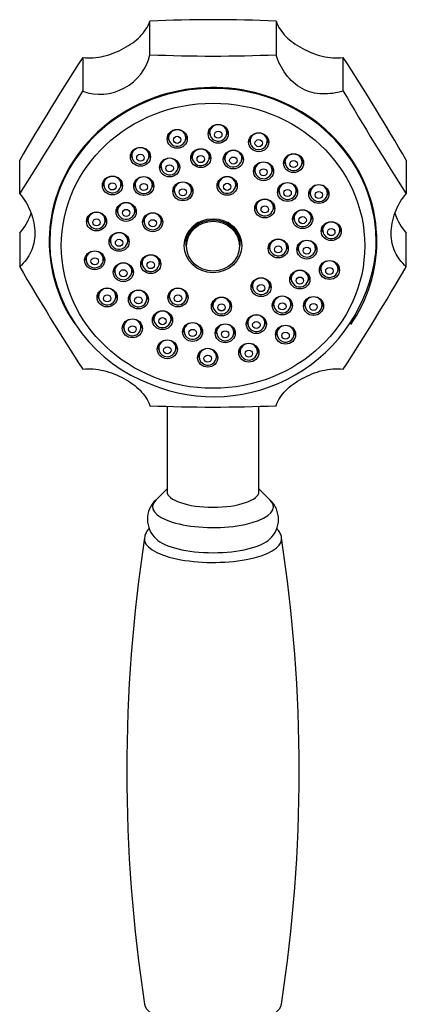
# Model space of a CAD drawing. Units: millimetres. Extents: x -376 to -70, y -57 to 531.
# Drawn here: x -376 to -308, y 360 to 531 of the extents above; entities that cross this region are included whole.
import ezdxf

# ---------------------------------------------------------------- set-up
doc = ezdxf.new("R2010")
doc.units = ezdxf.units.MM
for name, color, linetype in [('035095', 7, 'Continuous'), ('576023', 7, 'Continuous'), ('635002', 7, 'Continuous'), ('635003', 7, 'Continuous'), ('635005', 7, 'Continuous'), ('636022', 7, 'Continuous'), ('Default', 7, 'Continuous')]:
    doc.layers.add(name, color=color, linetype=linetype)

# ---------------------------------------------------------------- blocks, each defined once
blk = doc.blocks.new('SE2')
at = {"layer": '035095', "color": 7, "linetype": 'Continuous'}
for centre, start, end in [((287.45, 164.08), 171.3182, 188.6854), ((-220.2, 164.07), 351.3178, 8.6851)]:
    blk.add_arc(centre, 268.82, start, end, dxfattribs=at)
for centre, major_axis, start_param, end_param in [((33.63, 204.45), (11.94, 0), 3.089435, 6.283185), ((33.63, 204.45), (11.94, 0), 0, 0.05214), ((33.63, 123.7), (-11.94, 0), 0.052141, 3.089446)]:
    blk.add_ellipse(centre, major_axis=major_axis, ratio=0.34202, start_param=start_param, end_param=end_param, dxfattribs=at)
for points, knots in [([(22.51, 206.3), (22.44, 206.22), (22.29, 206.03), (22.08, 205.73), (21.91, 205.38), (21.78, 205.03), (21.73, 204.8), (21.71, 204.67)], [0, 0, 0, 0, 0.1752968, 0.3958537, 0.6049857, 0.8058, 1, 1, 1, 1]), ([(45.55, 204.66), (45.55, 204.66), (45.54, 204.79), (45.47, 205.05), (45.34, 205.4), (45.16, 205.75), (44.95, 206.04), (44.81, 206.22), (44.74, 206.29)], [0, 0, 0, 0, 0.00789, 0.209403, 0.413051, 0.622298, 0.840653, 1, 1, 1, 1])]:
    blk.add_open_spline(points, degree=3, knots=knots, dxfattribs=at)
at = {"layer": '576023', "color": 7, "linetype": 'Continuous'}
for p, q in [((22.66, 288.71), (22.66, 294.57)), ((44.59, 294.57), (44.59, 288.71)), ((10.96, 288.22), (10.96, 282.36)), ((56.29, 282.36), (56.29, 288.22)), ((0, 264.52), (0, 270.38)), ((67.25, 270.38), (67.25, 264.52)), ((0, 257.68), (0, 251.82)), ((67.25, 251.82), (67.25, 257.68))]:
    blk.add_line(p, q, dxfattribs=at)
for centre, radius, start, end in [((33.63, 35.78), 259.02, 87.5743, 92.4257), ((395.77, 39.5), 458.19, 147.1238, 149.7428), ((13.97, 290.78), 8.94, 250.3587, 346.6038), ((33.63, 547.5), 259.02, 267.5743, 272.4257), ((-328.52, 39.5), 458.19, 30.2572, 32.8762), ((-384.81, 513.23), 458.19, 327.1238, 329.7428), ((452.06, 513.24), 458.19, 210.2572, 212.8762), ((395.77, 482.69), 458.19, 210.2572, 212.8762), ((-328.52, 482.7), 458.19, 327.1238, 329.7428), ((33.63, 486.42), 259.02, 267.5743, 272.4257)]:
    blk.add_arc(centre, radius, start, end, dxfattribs=at)
for start_param, end_param in [(0, 3.707805), (5.711779, 6.283185)]:
    blk.add_ellipse((33.63, 256.23), major_axis=(28.5, 0), ratio=0.939693, start_param=start_param, end_param=end_param, dxfattribs=at)
for points, knots in [([(10.96, 288.22), (12.2, 288.05), (13.39, 288.16), (15.21, 288.6), (15.81, 288.8), (16.99, 289.26), (17.58, 289.54), (19.22, 290.43), (20.18, 291.12), (21.7, 292.65), (22.29, 293.53), (22.66, 294.57)], [0, 0, 0, 0, 0.25, 0.25, 0.375, 0.375, 0.5, 0.5, 0.75, 0.75, 1, 1, 1, 1]), ([(44.59, 294.57), (44.97, 293.52), (45.54, 292.67), (46.68, 291.51), (47.11, 291.15), (48.05, 290.47), (48.58, 290.14), (50.22, 289.25), (51.43, 288.75), (53.83, 288.16), (55.06, 288.05), (56.29, 288.22)], [0, 0, 0, 0, 0.25, 0.25, 0.375, 0.375, 0.5, 0.5, 0.75, 0.75, 1, 1, 1, 1]), ([(56.29, 282.36), (55.06, 282.02), (53.86, 281.85), (52.05, 281.91), (51.45, 281.99), (50.27, 282.29), (49.68, 282.52), (48.03, 283.41), (47.07, 284.3), (45.55, 286.34), (44.97, 287.49), (44.59, 288.71)], [0, 0, 0, 0, 0.25, 0.25, 0.375, 0.375, 0.5, 0.5, 0.75, 0.75, 1, 1, 1, 1]), ([(0, 264.52), (0.85, 263.56), (1.48, 262.46), (2.15, 260.67), (2.33, 260.05), (2.56, 258.82), (2.63, 258.18), (2.63, 256.4), (2.38, 255.32), (1.49, 253.45), (0.85, 252.61), (0, 251.82)], [0, 0, 0, 0, 0.25, 0.25, 0.375, 0.375, 0.5, 0.5, 0.75, 0.75, 1, 1, 1, 1]), ([(67.25, 251.82), (66.41, 252.61), (65.76, 253.44), (64.88, 255.31), (64.63, 256.38), (64.63, 258.77), (64.87, 260.05), (65.76, 262.44), (66.4, 263.56), (67.25, 264.52)], [0, 0, 0, 0, 0.25, 0.25, 0.5, 0.5, 0.75, 0.75, 1, 1, 1, 1]), ([(0, 257.68), (0.85, 258.64), (1.48, 259.74), (1.95, 260.99), (1.97, 261.04), (1.99, 261.1)], [0, 0, 0, 0, 0.957009, 0.957009, 1, 1, 1, 1]), ([(65.26, 261.1), (65.28, 261.05), (65.3, 261), (65.76, 259.76), (66.4, 258.64), (67.25, 257.68)], [0, 0, 0, 0, 0.03873, 0.03873, 1, 1, 1, 1]), ([(10.96, 233.98), (12.2, 234.15), (13.39, 234.04), (15.21, 233.6), (15.81, 233.4), (16.99, 232.93), (17.58, 232.66), (19.22, 231.77), (20.18, 231.08), (21.7, 229.55), (22.29, 228.67), (22.66, 227.63)], [0, 0, 0, 0, 0.25, 0.25, 0.375, 0.375, 0.5, 0.5, 0.75, 0.75, 1, 1, 1, 1]), ([(44.59, 227.63), (44.97, 228.68), (45.54, 229.53), (46.68, 230.69), (47.11, 231.05), (48.05, 231.73), (48.58, 232.06), (50.22, 232.95), (51.43, 233.45), (53.83, 234.04), (55.06, 234.15), (56.29, 233.98)], [0, 0, 0, 0, 0.25, 0.25, 0.375, 0.375, 0.5, 0.5, 0.75, 0.75, 1, 1, 1, 1])]:
    blk.add_open_spline(points, degree=3, knots=knots, dxfattribs=at)
at = {"layer": '635002', "color": 7, "linetype": 'Continuous'}
for p, q in [((5.23, 256.23), (5.23, 256.16)), ((62.03, 256.16), (62.03, 256.23))]:
    blk.add_line(p, q, dxfattribs=at)
for centre, radius, start, end in [((32.17, 256.68), 26.98, 185.7628, 249.6454), ((33.72, 257.64), 28.44, 247.3947, 352.5917)]:
    blk.add_arc(centre, radius, start, end, dxfattribs=at)
for centre, major_axis, start_param, end_param in [((33.63, 256.23), (28.4, 0), 0, 3.141593), ((33.63, 256.16), (28.4, 0), 0.076069, 3.065921), ((27.4, 274.82), (-1.75, 0), 0.230826, 0.579964), ((27.4, 274.82), (-1.75, 0), 2.595463, 2.910767), ((34.54, 275.71), (1.75, 0), 3.372418, 3.709357), ((34.54, 275.71), (1.75, 0), 5.736119, 6.05236), ((41.58, 274.24), (1.75, 0), 3.372418, 3.700903), ((41.58, 274.24), (1.75, 0), 5.733959, 6.05236), ((21, 271.7), (1.75, 0), 3.372418, 3.715494), ((21, 271.7), (1.75, 0), 5.736959, 6.05236), ((31.5, 271.46), (1.75, 0), 3.372418, 3.702013), ((31.5, 271.46), (1.75, 0), 5.731863, 6.05236), ((37.17, 271.22), (1.75, 0), 3.372418, 3.706235), ((37.17, 271.22), (1.75, 0), 5.734247, 6.05236), ((26.08, 269.86), (1.75, 0), 3.372418, 3.698115), ((26.08, 269.86), (1.75, 0), 5.728916, 6.05236), ((47.65, 270.6), (1.75, 0), 3.372418, 3.694598), ((47.65, 270.6), (1.75, 0), 5.730344, 6.05236), ((42.42, 269.18), (1.75, 0), 3.372418, 3.71074), ((42.42, 269.18), (1.75, 0), 5.735981, 6.05236), ((16.13, 266.71), (1.75, 0), 3.372418, 3.71074), ((16.13, 266.71), (1.75, 0), 5.735981, 6.05236), ((21.58, 266.61), (1.75, 0), 3.372418, 3.692758), ((21.58, 266.61), (1.75, 0), 5.725481, 6.05236), ((36.09, 266.64), (-1.75, 0), 0.230826, 0.564642), ((36.09, 266.64), (-1.75, 0), 2.592654, 2.910767), ((28.39, 265.69), (1.75, 0), 3.372418, 3.698115), ((28.39, 265.69), (1.75, 0), 5.728916, 6.05236), ((46.6, 265.57), (1.75, 0), 3.372418, 3.715494), ((46.6, 265.57), (1.75, 0), 5.736959, 6.05236), ((52.04, 265.22), (1.75, 0), 3.372418, 3.690077), ((52.04, 265.22), (1.75, 0), 5.72498, 6.05236), ((42.63, 262.72), (1.75, 0), 3.372418, 3.715494), ((42.63, 262.72), (1.75, 0), 5.736959, 6.05236), ((18.52, 262.11), (1.75, 0), 3.372418, 3.689919), ((18.52, 262.11), (1.75, 0), 5.721622, 6.05236), ((49.22, 260.84), (1.75, 0), 3.372418, 3.721557), ((49.22, 260.84), (1.75, 0), 5.737056, 6.05236), ((13.37, 260.45), (-1.75, 0), 0.230826, 0.564642), ((13.37, 260.45), (-1.75, 0), 2.592654, 2.910767), ((23.14, 260.31), (1.75, 0), 3.372418, 3.689919), ((23.14, 260.31), (1.75, 0), 5.721622, 6.05236), ((33.63, 256.16), (28.4, 0), 3.065921, 3.223056), ((54.2, 258.76), (1.75, 0), 3.372418, 3.687052), ((54.2, 258.76), (1.75, 0), 5.717492, 6.05236), ((33.63, 256.16), (28.4, 0), 0, 0.076069), ((17.29, 256.9), (1.75, 0), 3.372418, 3.6876), ((17.29, 256.9), (1.75, 0), 5.717393, 6.05236), ((44.97, 255.76), (1.75, 0), 3.372418, 3.709357), ((44.97, 255.76), (1.75, 0), 5.736119, 6.05236), ((33.63, 256.16), (28.4, 0), 6.201805, 6.283185), ((49.96, 255.55), (1.75, 0), 3.372418, 3.709357), ((49.96, 255.55), (1.75, 0), 5.736119, 6.05236), ((13.05, 253.69), (1.75, 0), 3.372418, 3.702013), ((13.05, 253.69), (1.75, 0), 5.731863, 6.05236), ((22.8, 253.02), (1.75, 0), 3.372418, 3.685879), ((22.8, 253.02), (1.75, 0), 5.712842, 6.05236), ((18.03, 251.61), (1.75, 0), 3.372418, 3.685879), ((18.03, 251.61), (1.75, 0), 5.712842, 6.05236), ((53.88, 252), (1.75, 0), 3.372418, 3.685291), ((53.88, 252), (1.75, 0), 5.707393, 6.064623), ((41.99, 249.02), (-1.75, 0), 0.230826, 0.553006), ((41.99, 249.02), (-1.75, 0), 2.588751, 2.910767), ((48.73, 250.34), (1.75, 0), 3.372418, 3.700903), ((48.73, 250.34), (1.75, 0), 5.733959, 6.05236), ((15.22, 247.23), (1.75, 0), 3.372418, 3.698115), ((15.22, 247.23), (1.75, 0), 5.728916, 6.05236), ((27.53, 247.23), (1.75, 0), 3.372418, 3.684607), ((27.53, 247.23), (1.75, 0), 5.715558, 6.05236), ((20.65, 246.88), (-1.75, 0), 0.230826, 0.543253), ((20.65, 246.88), (-1.75, 0), 2.566416, 2.910767), ((35.1, 245.65), (1.75, 0), 3.372418, 3.687052), ((35.1, 245.65), (1.75, 0), 5.717492, 6.05236), ((45.68, 245.84), (1.75, 0), 3.372418, 3.694598), ((45.68, 245.84), (1.75, 0), 5.730344, 6.05236), ((51.12, 245.74), (1.75, 0), 3.372418, 3.684607), ((51.12, 245.74), (1.75, 0), 5.715558, 6.05236), ((24.84, 243.27), (1.75, 0), 3.372418, 3.684607), ((24.84, 243.27), (1.75, 0), 5.715558, 6.05236), ((41.17, 242.59), (1.75, 0), 3.372418, 3.690077), ((41.17, 242.59), (1.75, 0), 5.72498, 6.05236), ((19.6, 241.86), (1.75, 0), 3.372418, 3.692758), ((19.6, 241.86), (1.75, 0), 5.725481, 6.05236), ((30.08, 241.23), (1.75, 0), 3.372418, 3.685291), ((30.08, 241.23), (1.75, 0), 5.707393, 6.064623), ((35.75, 240.99), (1.75, 0), 3.372418, 3.687052), ((35.75, 240.99), (1.75, 0), 5.717492, 6.05236), ((46.25, 240.75), (1.75, 0), 3.372418, 3.684846), ((46.25, 240.75), (1.75, 0), 5.708009, 6.05236), ((25.68, 238.21), (-1.75, 0), 0.230826, 0.548326), ((25.68, 238.21), (-1.75, 0), 2.580029, 2.910767), ((39.86, 237.63), (1.75, 0), 3.372418, 3.685879), ((39.86, 237.63), (1.75, 0), 5.712842, 6.05236), ((32.71, 236.75), (1.75, 0), 3.372418, 3.6876), ((32.71, 236.75), (1.75, 0), 5.717393, 6.05236)]:
    blk.add_ellipse(centre, major_axis=major_axis, ratio=0.939693, start_param=start_param, end_param=end_param, dxfattribs=at)
for centre, major_axis in [((33.63, 255.47), (26.4, 0)), ((34.54, 274.95), (-1.75, 0)), ((27.4, 274.07), (-1.75, 0)), ((41.58, 273.48), (1.75, 0)), ((21, 270.95), (1.75, 0)), ((26.08, 269.1), (1.75, 0)), ((31.5, 270.71), (1.75, 0)), ((37.17, 270.47), (1.75, 0)), ((47.65, 269.84), (1.75, 0)), ((42.42, 268.43), (-1.75, 0)), ((16.13, 265.96), (1.75, 0)), ((21.58, 265.86), (1.75, 0)), ((36.09, 265.89), (-1.75, 0)), ((28.39, 264.94), (1.75, 0)), ((46.6, 264.82), (1.75, 0)), ((52.04, 264.47), (1.75, 0)), ((18.52, 261.36), (1.75, 0)), ((42.63, 261.96), (-1.75, 0)), ((13.37, 259.7), (-1.75, 0)), ((23.14, 259.56), (1.75, 0)), ((49.22, 260.09), (1.75, 0)), ((33.63, 255.47), (5, 0)), ((54.2, 258.01), (1.75, 0)), ((17.29, 256.15), (1.75, 0)), ((44.97, 255), (1.75, 0)), ((49.96, 254.8), (1.75, 0)), ((13.05, 252.94), (1.75, 0)), ((22.8, 252.27), (1.75, 0)), ((18.03, 250.86), (1.75, 0)), ((53.88, 251.25), (1.75, 0)), ((48.73, 249.59), (1.75, 0)), ((41.99, 248.26), (-1.75, 0)), ((15.22, 246.48), (1.75, 0)), ((20.65, 246.13), (1.75, 0)), ((27.53, 246.48), (1.75, 0)), ((45.68, 245.09), (1.75, 0)), ((35.1, 244.9), (1.75, 0)), ((51.12, 244.99), (1.75, 0)), ((24.84, 242.52), (1.75, 0)), ((41.17, 241.84), (1.75, 0)), ((19.6, 241.1), (1.75, 0)), ((30.08, 240.47), (1.75, 0)), ((35.75, 240.24), (1.75, 0)), ((46.25, 240), (1.75, 0)), ((25.68, 237.46), (-1.75, 0)), ((39.86, 236.87), (1.75, 0)), ((32.71, 235.99), (-1.75, 0))]:
    blk.add_ellipse(centre, major_axis=major_axis, ratio=0.939693, dxfattribs=at)
at = {"layer": '635003', "color": 7, "linetype": 'Continuous'}
for p, q in [((25.9, 274.92), (25.9, 274.24)), ((28.9, 274.24), (28.9, 274.92)), ((33.04, 275.8), (33.04, 275.12)), ((36.04, 275.12), (36.04, 275.8)), ((40.08, 274.33), (40.08, 273.66)), ((43.08, 273.66), (43.08, 274.33)), ((19.5, 271.79), (19.5, 271.12)), ((22.5, 271.12), (22.5, 271.79)), ((30, 271.55), (30, 270.88)), ((33, 270.88), (33, 271.55)), ((35.67, 271.32), (35.67, 270.64)), ((38.67, 270.64), (38.67, 271.32)), ((46.15, 270.69), (46.15, 270.01)), ((49.15, 270.01), (49.15, 270.69)), ((24.58, 269.95), (24.58, 269.28)), ((27.58, 269.28), (27.58, 269.95)), ((40.92, 269.27), (40.92, 268.6)), ((43.92, 268.6), (43.92, 269.27)), ((14.63, 266.8), (14.63, 266.13)), ((17.63, 266.13), (17.63, 266.8)), ((20.08, 266.7), (20.08, 266.03)), ((23.08, 266.03), (23.08, 266.7)), ((26.89, 265.78), (26.89, 265.11)), ((29.89, 265.11), (29.89, 265.78)), ((34.59, 266.73), (34.59, 266.06)), ((37.59, 266.06), (37.59, 266.73)), ((45.1, 265.67), (45.1, 264.99)), ((48.1, 264.99), (48.1, 265.67)), ((50.54, 265.32), (50.54, 264.64)), ((53.54, 264.64), (53.54, 265.32)), ((17.02, 262.21), (17.02, 261.53)), ((20.02, 261.53), (20.02, 262.21)), ((41.13, 262.81), (41.13, 262.13)), ((44.13, 262.13), (44.13, 262.81)), ((11.87, 260.55), (11.87, 259.87)), ((14.87, 259.87), (14.87, 260.55)), ((21.64, 260.41), (21.64, 259.73)), ((24.64, 259.73), (24.64, 260.41)), ((47.72, 260.93), (47.72, 260.26)), ((50.72, 260.26), (50.72, 260.93)), ((52.7, 258.86), (52.7, 258.18)), ((55.7, 258.18), (55.7, 258.86)), ((15.79, 257), (15.79, 256.32)), ((18.79, 256.32), (18.79, 257)), ((43.47, 255.85), (43.47, 255.17)), ((46.47, 255.17), (46.47, 255.85)), ((48.46, 255.64), (48.46, 254.97)), ((51.46, 254.97), (51.46, 255.64)), ((11.55, 253.78), (11.55, 253.11)), ((14.55, 253.11), (14.55, 253.78)), ((21.3, 253.12), (21.3, 252.44)), ((24.3, 252.44), (24.3, 253.12)), ((52.38, 252.09), (52.38, 251.42)), ((55.38, 251.42), (55.38, 252.09)), ((16.53, 251.71), (16.53, 251.03)), ((19.53, 251.03), (19.53, 251.71)), ((47.23, 250.44), (47.23, 249.76)), ((50.23, 249.76), (50.23, 250.44)), ((40.49, 249.11), (40.49, 248.44)), ((43.49, 248.44), (43.49, 249.11)), ((13.72, 247.32), (13.72, 246.65)), ((16.72, 246.65), (16.72, 247.32)), ((19.15, 246.97), (19.15, 246.3)), ((22.15, 246.3), (22.15, 246.97)), ((26.03, 247.33), (26.03, 246.65)), ((29.03, 246.65), (29.03, 247.33)), ((33.6, 245.75), (33.6, 245.07)), ((36.6, 245.07), (36.6, 245.75)), ((44.18, 245.94), (44.18, 245.26)), ((47.18, 245.26), (47.18, 245.94)), ((49.62, 245.84), (49.62, 245.16)), ((52.62, 245.16), (52.62, 245.84)), ((23.34, 243.37), (23.34, 242.69)), ((26.34, 242.69), (26.34, 243.37)), ((18.1, 241.95), (18.1, 241.27)), ((21.1, 241.27), (21.1, 241.95)), ((39.67, 242.69), (39.67, 242.01)), ((42.67, 242.01), (42.67, 242.69)), ((28.58, 241.32), (28.58, 240.65)), ((31.58, 240.65), (31.58, 241.32)), ((34.25, 241.09), (34.25, 240.41)), ((37.25, 240.41), (37.25, 241.09)), ((44.75, 240.85), (44.75, 240.17)), ((47.75, 240.17), (47.75, 240.85)), ((24.18, 238.31), (24.18, 237.63)), ((27.18, 237.63), (27.18, 238.31)), ((31.21, 236.84), (31.21, 236.16)), ((34.21, 236.16), (34.21, 236.84)), ((38.36, 237.72), (38.36, 237.05)), ((41.36, 237.05), (41.36, 237.72))]:
    blk.add_line(p, q, dxfattribs=at)
for centre, radius, start, end in [((27.36, 274.24), 1.46, 179.8813, 249.1397), ((27.4, 274.26), 1.49, 248.1023, 358.6691), ((34.51, 275.13), 1.46, 179.8813, 249.1397), ((34.54, 275.14), 1.49, 248.1023, 358.6691), ((41.54, 273.66), 1.46, 179.8813, 249.1397), ((41.58, 273.68), 1.49, 248.1023, 358.6691), ((20.97, 271.12), 1.46, 179.8813, 249.1397), ((21, 271.14), 1.49, 248.1023, 358.6691), ((31.47, 270.88), 1.46, 179.8813, 249.1397), ((31.5, 270.9), 1.49, 248.1023, 358.6691), ((26.05, 269.28), 1.46, 179.8813, 249.1397), ((26.09, 269.29), 1.49, 248.1023, 358.6691), ((37.14, 270.64), 1.46, 179.8813, 249.1397), ((37.17, 270.66), 1.49, 248.1023, 358.6691), ((47.62, 270.02), 1.46, 179.8813, 249.1397), ((47.65, 270.03), 1.49, 248.1023, 358.6691), ((42.38, 268.6), 1.46, 179.8813, 249.1397), ((42.42, 268.62), 1.49, 248.1023, 358.6691), ((16.1, 266.13), 1.46, 179.8813, 249.1397), ((16.13, 266.15), 1.49, 248.1023, 358.6691), ((21.54, 266.03), 1.46, 179.8813, 249.1397), ((21.58, 266.05), 1.49, 248.1023, 358.6691), ((36.05, 266.06), 1.46, 179.8813, 249.1397), ((36.09, 266.08), 1.49, 248.1023, 358.6691), ((28.36, 265.11), 1.46, 179.8813, 249.1397), ((28.39, 265.13), 1.49, 248.1023, 358.6691), ((46.57, 264.99), 1.46, 179.8813, 249.1397), ((46.6, 265.01), 1.49, 248.1023, 358.6691), ((52, 264.64), 1.46, 179.8813, 249.1397), ((52.04, 264.66), 1.49, 248.1023, 358.6691), ((42.6, 262.13), 1.46, 179.8813, 249.1397), ((42.64, 262.15), 1.49, 248.1023, 358.6691), ((18.49, 261.53), 1.46, 179.8813, 249.1397), ((18.53, 261.55), 1.49, 248.1023, 358.6691), ((13.34, 259.87), 1.46, 179.8813, 249.1397), ((13.37, 259.89), 1.49, 248.1023, 358.6691), ((23.11, 259.73), 1.46, 179.8813, 249.1397), ((23.15, 259.75), 1.49, 248.1023, 358.6691), ((49.19, 260.26), 1.46, 179.8813, 249.1397), ((49.22, 260.28), 1.49, 248.1023, 358.6691), ((54.17, 258.18), 1.46, 179.8813, 249.1397), ((54.2, 258.2), 1.49, 248.1023, 358.6691), ((17.26, 256.32), 1.46, 179.8813, 249.1397), ((17.3, 256.34), 1.49, 248.1023, 358.6691), ((44.93, 255.18), 1.46, 179.8813, 249.1397), ((44.97, 255.19), 1.49, 248.1023, 358.6691), ((49.93, 254.97), 1.46, 179.8813, 249.1397), ((49.96, 254.99), 1.49, 248.1023, 358.6691), ((13.02, 253.11), 1.46, 179.8813, 249.1397), ((13.06, 253.13), 1.49, 248.1023, 358.6691), ((22.77, 252.44), 1.46, 179.8813, 249.1397), ((22.8, 252.46), 1.49, 248.1023, 358.6691), ((18, 251.03), 1.46, 179.8813, 249.1397), ((18.03, 251.05), 1.49, 248.1023, 358.6691), ((53.85, 251.42), 1.46, 179.8813, 249.1397), ((53.89, 251.44), 1.49, 248.1023, 358.6691), ((41.96, 248.44), 1.46, 179.8813, 249.1397), ((41.99, 248.46), 1.49, 248.1023, 358.6691), ((48.7, 249.76), 1.46, 179.8813, 249.1397), ((48.73, 249.78), 1.49, 248.1023, 358.6691), ((15.18, 246.65), 1.46, 179.8813, 249.1397), ((15.22, 246.67), 1.49, 248.1023, 358.6691), ((20.62, 246.3), 1.46, 179.8813, 249.1397), ((20.65, 246.32), 1.49, 248.1023, 358.6691), ((27.49, 246.65), 1.46, 179.8813, 249.1397), ((27.53, 246.67), 1.49, 248.1023, 358.6691), ((35.07, 245.07), 1.46, 179.8813, 249.1397), ((35.11, 245.09), 1.49, 248.1023, 358.6691), ((45.64, 245.26), 1.46, 179.8813, 249.1397), ((45.68, 245.28), 1.49, 248.1023, 358.6691), ((51.09, 245.16), 1.46, 179.8813, 249.1397), ((51.13, 245.18), 1.49, 248.1023, 358.6691), ((24.8, 242.69), 1.46, 179.8813, 249.1397), ((24.84, 242.71), 1.49, 248.1023, 358.6691), ((41.14, 242.01), 1.46, 179.8813, 249.1397), ((41.17, 242.03), 1.49, 248.1023, 358.6691), ((19.57, 241.27), 1.46, 179.8813, 249.1397), ((19.6, 241.29), 1.49, 248.1023, 358.6691), ((30.05, 240.65), 1.46, 179.8813, 249.1397), ((30.08, 240.67), 1.49, 248.1023, 358.6691), ((35.72, 240.41), 1.46, 179.8813, 249.1397), ((35.76, 240.43), 1.49, 248.1023, 358.6691), ((46.22, 240.17), 1.46, 179.8813, 249.1397), ((46.25, 240.19), 1.49, 248.1023, 358.6691), ((25.65, 237.63), 1.46, 179.8813, 249.1397), ((25.68, 237.65), 1.49, 248.1023, 358.6691), ((39.83, 237.05), 1.46, 179.8813, 249.1397), ((39.86, 237.07), 1.49, 248.1023, 358.6691), ((32.68, 236.17), 1.46, 179.8813, 249.1397), ((32.72, 236.18), 1.49, 248.1023, 358.6691)]:
    blk.add_arc(centre, radius, start, end, dxfattribs=at)
for centre, major_axis, start_param, end_param in [((34.54, 275.12), (-1.5, 0), 3.131664, 6.280707), ((27.4, 274.24), (-1.5, 0), 3.131664, 6.280707), ((41.58, 273.66), (1.5, 0), 0, 3.139114), ((21, 271.12), (1.5, 0), 0, 3.139114), ((41.58, 273.66), (1.5, 0), 6.273256, 6.283185), ((21, 271.12), (1.5, 0), 6.273256, 6.283185), ((26.08, 269.28), (-1.5, 0), 3.131664, 6.280707), ((31.5, 270.88), (-1.5, 0), 3.131664, 6.280707), ((37.17, 270.64), (-1.5, 0), 3.131664, 6.280707), ((47.65, 270.01), (-1.5, 0), 3.131664, 6.280707), ((42.42, 268.6), (1.5, 0), 0, 3.139114), ((16.13, 266.13), (1.5, 0), 0, 3.139114), ((21.58, 266.03), (1.5, 0), 0, 3.139114), ((36.09, 266.06), (-1.5, 0), 3.131664, 6.280707), ((42.42, 268.6), (1.5, 0), 6.273256, 6.283185), ((16.13, 266.13), (1.5, 0), 6.273256, 6.283185), ((21.58, 266.03), (1.5, 0), 6.273256, 6.283185), ((28.39, 265.11), (-1.5, 0), 3.131664, 6.280707), ((46.6, 264.99), (1.5, 0), 0, 3.139114), ((52.04, 264.64), (1.5, 0), 0, 3.139114), ((46.6, 264.99), (1.5, 0), 6.273256, 6.283185), ((52.04, 264.64), (1.5, 0), 6.273256, 6.283185), ((18.52, 261.53), (-1.5, 0), 3.131664, 6.280707), ((42.63, 262.13), (1.5, 0), 0, 3.139114), ((42.63, 262.13), (1.5, 0), 6.273256, 6.283185), ((13.37, 259.87), (1.5, 0), 0, 3.139114), ((23.14, 259.73), (1.5, 0), 0, 3.139114), ((49.22, 260.26), (1.5, 0), 0, 3.139114), ((13.37, 259.87), (1.5, 0), 6.273256, 6.283185), ((23.14, 259.73), (1.5, 0), 6.273256, 6.283185), ((49.22, 260.26), (1.5, 0), 6.273256, 6.283185), ((54.2, 258.18), (1.5, 0), 0, 3.139114), ((17.29, 256.32), (1.5, 0), 0, 3.139114), ((54.2, 258.18), (1.5, 0), 6.273256, 6.283185), ((17.29, 256.32), (1.5, 0), 6.273256, 6.283185), ((44.97, 255.17), (1.5, 0), 0, 3.139114), ((49.96, 254.97), (1.5, 0), 0, 3.139114), ((13.05, 253.11), (1.5, 0), 0, 3.139114), ((22.8, 252.44), (1.5, 0), 0, 3.139114), ((44.97, 255.17), (1.5, 0), 6.273256, 6.283185), ((49.96, 254.97), (1.5, 0), 6.273256, 6.283185), ((13.05, 253.11), (1.5, 0), 6.273256, 6.283185), ((18.03, 251.03), (1.5, 0), 0, 3.139114), ((22.8, 252.44), (1.5, 0), 6.273256, 6.283185), ((53.88, 251.42), (1.5, 0), 0, 3.139114), ((18.03, 251.03), (1.5, 0), 6.273256, 6.283185), ((48.73, 249.76), (-1.5, 0), 3.131664, 6.280707), ((53.88, 251.42), (1.5, 0), 6.273256, 6.283185), ((41.99, 248.44), (1.5, 0), 0, 3.139114), ((41.99, 248.44), (1.5, 0), 6.273256, 6.283185), ((15.22, 246.65), (1.5, 0), 0, 3.139114), ((20.65, 246.3), (1.5, 0), 0, 3.139114), ((27.53, 246.65), (1.5, 0), 0, 3.139114), ((15.22, 246.65), (1.5, 0), 6.273256, 6.283185), ((20.65, 246.3), (1.5, 0), 6.273256, 6.283185), ((27.53, 246.65), (1.5, 0), 6.273256, 6.283185), ((35.1, 245.07), (-1.5, 0), 3.131664, 6.280707), ((45.68, 245.26), (1.5, 0), 0, 3.139114), ((45.68, 245.26), (1.5, 0), 6.273256, 6.283185), ((51.12, 245.16), (1.5, 0), 0, 3.139114), ((51.12, 245.16), (1.5, 0), 6.273256, 6.283185), ((24.84, 242.69), (1.5, 0), 0, 3.139114), ((41.17, 242.01), (1.5, 0), 0, 3.139114), ((19.6, 241.27), (1.5, 0), 0, 3.139114), ((24.84, 242.69), (1.5, 0), 6.273256, 6.283185), ((30.08, 240.65), (-1.5, 0), 3.131664, 6.280707), ((35.75, 240.41), (-1.5, 0), 3.131664, 6.280707), ((41.17, 242.01), (1.5, 0), 6.273256, 6.283185), ((46.25, 240.17), (1.5, 0), 0, 3.139114), ((19.6, 241.27), (1.5, 0), 6.273256, 6.283185), ((46.25, 240.17), (1.5, 0), 6.273256, 6.283185), ((25.68, 237.63), (1.5, 0), 0, 3.139114), ((39.86, 237.05), (-1.5, 0), 3.131664, 6.280707), ((25.68, 237.63), (1.5, 0), 6.273256, 6.283185), ((32.71, 236.16), (-1.5, 0), 3.131664, 6.280707)]:
    blk.add_ellipse(centre, major_axis=major_axis, ratio=0.939693, start_param=start_param, end_param=end_param, dxfattribs=at)
for centre, major_axis in [((27.4, 273.9), (-0.65, 0)), ((34.54, 274.79), (0.65, 0)), ((41.58, 273.32), (0.65, 0)), ((21, 270.78), (0.65, 0)), ((31.5, 270.54), (0.65, 0)), ((37.17, 270.3), (0.65, 0)), ((26.08, 268.94), (-0.65, 0)), ((47.65, 269.68), (-0.65, 0)), ((42.42, 268.26), (0.65, 0)), ((16.13, 265.79), (0.65, 0)), ((21.58, 265.69), (-0.65, 0)), ((36.09, 265.72), (-0.65, 0)), ((28.39, 264.77), (0.65, 0)), ((46.6, 264.65), (0.65, 0)), ((52.04, 264.3), (0.65, 0)), ((42.63, 261.8), (0.65, 0)), ((18.52, 261.19), (0.65, 0)), ((49.22, 259.92), (0.65, 0)), ((13.37, 259.53), (0.65, 0)), ((23.14, 259.39), (-0.65, 0)), ((54.2, 257.84), (0.65, 0)), ((17.29, 255.98), (-0.65, 0)), ((44.97, 254.84), (-0.65, 0)), ((49.96, 254.63), (-0.65, 0)), ((13.05, 252.77), (0.65, 0)), ((22.8, 252.1), (-0.65, 0)), ((18.03, 250.69), (-0.65, 0)), ((53.88, 251.08), (0.65, 0)), ((41.99, 248.1), (0.65, 0)), ((48.73, 249.42), (0.65, 0)), ((15.22, 246.31), (0.65, 0)), ((27.53, 246.31), (0.65, 0)), ((20.65, 245.96), (0.65, 0)), ((35.1, 244.73), (-0.65, 0)), ((45.68, 244.92), (-0.65, 0)), ((51.12, 244.82), (0.65, 0)), ((24.84, 242.35), (0.65, 0)), ((41.17, 241.68), (0.65, 0)), ((19.6, 240.94), (0.65, 0)), ((30.08, 240.31), (0.65, 0)), ((35.75, 240.07), (0.65, 0)), ((46.25, 239.83), (-0.65, 0)), ((25.68, 237.29), (0.65, 0)), ((32.71, 235.83), (0.65, 0)), ((39.86, 236.71), (-0.65, 0))]:
    blk.add_ellipse(centre, major_axis=major_axis, ratio=0.939693, dxfattribs=at)
at = {"layer": '635005', "color": 7, "linetype": 'Continuous'}
for p, q in [((28.88, 255.75), (28.88, 255.46)), ((38.38, 255.46), (38.38, 255.75))]:
    blk.add_line(p, q, dxfattribs=at)
for centre, start_param, end_param in [((33.63, 255.46), 0, 3.141593), ((33.63, 255.75), 2.124599, 3.141593), ((33.63, 255.75), 0, 1.016994)]:
    blk.add_ellipse(centre, major_axis=(4.75, 0), ratio=0.939693, start_param=start_param, end_param=end_param, dxfattribs=at)
blk.add_ellipse((33.63, 255.39), major_axis=(4.61, 0), ratio=0.939693, dxfattribs=at)
at = {"layer": '636022', "color": 7, "linetype": 'Continuous'}
for p, q in [((25.63, 227.54), (25.63, 212.71)), ((41.63, 212.71), (41.63, 227.54)), ((25.63, 213.16), (23.68, 211.21)), ((43.58, 211.21), (41.63, 213.16))]:
    blk.add_line(p, q, dxfattribs=at)
for centre, start, end in [((26.81, 207.86), 132.7275, 227.7817), ((40.44, 207.86), 312.2748, 47.2658)]:
    blk.add_arc(centre, 4.59, start, end, dxfattribs=at)
for centre, major_axis, start_param, end_param in [((33.63, 212.71), (8, 0), 3.141593, 6.283185), ((33.63, 210.04), (10.52, 0), 2.812284, 6.283185), ((33.63, 210.04), (10.52, 0), -3.474452, -3.470901), ((33.63, 210.04), (10.52, 0), 0.329309, 0.332823), ((33.63, 210.04), (10.52, 0), 0, 0.329309), ((33.63, 205.66), (10.5, 0), 3.47917, 5.946601)]:
    blk.add_ellipse(centre, major_axis=major_axis, ratio=0.34202, start_param=start_param, end_param=end_param, dxfattribs=at)

msp = doc.modelspace()

# ---------------------------------------------------------------- block references
at = {"layer": 'Default', "color": 7}
msp.add_blockref('SE2', (-375.64, 236.17), dxfattribs=at)

doc.saveas('drawing.dxf')
